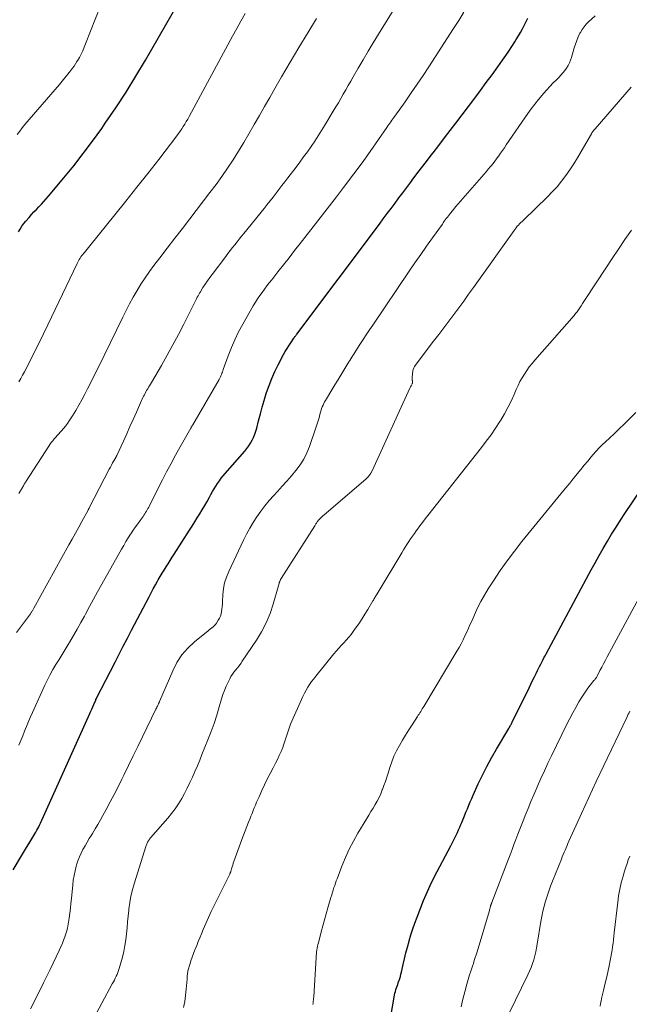
# Model space of a CAD drawing. Units: feet. Extents: x 1955000 to 1960035, y 510000 to 515006.
# Drawn here: x 1956545 to 1956663, y 510297 to 510488 of the extents above; entities that cross this region are included whole.
import ezdxf

# ---------------------------------------------------------------- set-up
doc = ezdxf.new("R2010")
doc.units = ezdxf.units.FT
doc.header["$LTSCALE"] = 100
doc.header["$MEASUREMENT"] = 0
doc.layers.add('CONTOUR INDEX', color=32, linetype='Continuous', lineweight=25)
doc.layers.add('CONTOUR INTERMEDIATE', color=40, linetype='Continuous', lineweight=15)

msp = doc.modelspace()

# ---------------------------------------------------------------- linework, layer by layer
at = {"layer": 'CONTOUR INDEX', "flags": 128}
for points, elevation in [([(1956544.94, 510446.8), (1956545.27, 510447.35), (1956545.62, 510447.89), (1956546, 510448.4), (1956546.4, 510448.9), (1956547.02, 510449.61), (1956547.48, 510450.14), (1956547.95, 510450.65), (1956548.42, 510451.15), (1956548.91, 510451.65), (1956549.39, 510452.15), (1956549.86, 510452.66), (1956550.32, 510453.18), (1956550.78, 510453.71), (1956553.75, 510457.27), (1956555.65, 510459.6), (1956557.51, 510461.97), (1956559.31, 510464.39), (1956561.07, 510466.83), (1956561.76, 510467.83), (1956563.79, 510470.82), (1956565.77, 510473.85), (1956567.67, 510476.93), (1956569.51, 510480.04), (1956582.59, 510502.8)], 920), ([(1956543.93, 510323.26), (1956545.74, 510326.27), (1956546.14, 510326.94), (1956546.54, 510327.6), (1956546.94, 510328.26), (1956547.35, 510328.92), (1956547.77, 510329.6), (1956547.96, 510329.92), (1956548.16, 510330.25), (1956548.35, 510330.58), (1956548.53, 510330.91), (1956548.71, 510331.24), (1956548.88, 510331.58), (1956549.05, 510331.92), (1956549.21, 510332.27), (1956558.74, 510353.52), (1956558.94, 510353.96), (1956559.13, 510354.4), (1956559.33, 510354.83), (1956559.53, 510355.27), (1956559.92, 510356.14), (1956559.95, 510356.23), (1956560.04, 510356.43), (1956560.09, 510356.53), (1956563.65, 510363.47), (1956564.44, 510365.02), (1956565.24, 510366.57), (1956566.05, 510368.12), (1956566.85, 510369.67), (1956570.23, 510376.14), (1956570.64, 510376.9), (1956571.05, 510377.66), (1956571.47, 510378.42), (1956571.89, 510379.18), (1956572.02, 510379.41), (1956572.39, 510380.05), (1956572.76, 510380.68), (1956573.14, 510381.3), (1956573.52, 510381.92), (1956573.91, 510382.54), (1956574.3, 510383.16), (1956574.69, 510383.78), (1956575.08, 510384.39), (1956578.07, 510389.05), (1956578.57, 510389.83), (1956579.07, 510390.62), (1956579.55, 510391.41), (1956580.04, 510392.2), (1956580.52, 510393), (1956580.99, 510393.8), (1956581.44, 510394.61), (1956581.9, 510395.42), (1956582.2, 510395.97), (1956582.5, 510396.51), (1956582.82, 510397.04), (1956583.14, 510397.56), (1956583.48, 510398.08), (1956583.84, 510398.58), (1956584.2, 510399.08), (1956584.59, 510399.56), (1956584.98, 510400.03), (1956588.73, 510404.33), (1956589.13, 510404.82), (1956589.51, 510405.34), (1956589.85, 510405.87), (1956590.16, 510406.43), (1956590.44, 510407), (1956590.68, 510407.59), (1956590.89, 510408.19), (1956591.06, 510408.8), (1956591.42, 510410.21), (1956591.76, 510411.54), (1956592.12, 510412.86), (1956592.5, 510414.17), (1956592.9, 510415.48), (1956592.97, 510415.67), (1956593.45, 510417.06), (1956593.98, 510418.43), (1956594.58, 510419.76), (1956595.23, 510421.08), (1956596.27, 510423.02), (1956596.59, 510423.6), (1956596.93, 510424.18), (1956597.28, 510424.74), (1956597.64, 510425.3), (1956598.24, 510426.2), (1956598.32, 510426.3), (1956598.39, 510426.41), (1956598.46, 510426.51), (1956598.53, 510426.61), (1956598.6, 510426.71), (1956598.68, 510426.81), (1956598.75, 510426.91), (1956598.83, 510427.01), (1956614.79, 510448.31), (1956615.55, 510449.32), (1956616.31, 510450.33), (1956617.06, 510451.35), (1956617.82, 510452.36), (1956618.58, 510453.37), (1956619.33, 510454.38), (1956620.09, 510455.39), (1956620.85, 510456.41), (1956621.15, 510456.8), (1956622.06, 510458.01), (1956622.97, 510459.22), (1956623.89, 510460.42), (1956624.81, 510461.62), (1956625.18, 510462.11), (1956626.29, 510463.55), (1956627.39, 510464.99), (1956628.49, 510466.44), (1956629.59, 510467.88), (1956633.23, 510472.69), (1956634.36, 510474.19), (1956635.48, 510475.7), (1956636.58, 510477.22), (1956637.68, 510478.74), (1956638.64, 510480.08), (1956639.24, 510480.95), (1956639.84, 510481.82), (1956640.41, 510482.7), (1956640.98, 510483.6), (1956641.27, 510484.05), (1956641.68, 510484.73), (1956642.07, 510485.41), (1956642.45, 510486.09), (1956642.82, 510486.79), (1956643.02, 510487.18), (1956643.28, 510487.69), (1956643.54, 510488.19)], 940), ([(1956616.98, 510294.85), (1956617.72, 510299), (1956617.8, 510299.35), (1956617.88, 510299.7), (1956617.98, 510300.05), (1956618.09, 510300.39), (1956618.21, 510300.72), (1956618.33, 510301.06), (1956618.45, 510301.4), (1956618.58, 510301.74), (1956618.61, 510301.84), (1956618.75, 510302.23), (1956618.87, 510302.62), (1956618.97, 510303.02), (1956619.07, 510303.42), (1956619.4, 510304.89), (1956619.66, 510306.03), (1956619.93, 510307.16), (1956620.23, 510308.29), (1956620.53, 510309.42), (1956620.55, 510309.5), (1956620.9, 510310.65), (1956621.26, 510311.8), (1956621.66, 510312.94), (1956622.08, 510314.07), (1956623.33, 510317.31), (1956623.57, 510317.9), (1956623.81, 510318.49), (1956624.07, 510319.08), (1956624.33, 510319.66), (1956624.61, 510320.23), (1956624.89, 510320.81), (1956625.17, 510321.37), (1956625.47, 510321.94), (1956628.63, 510327.9), (1956628.9, 510328.41), (1956629.16, 510328.92), (1956629.41, 510329.43), (1956629.65, 510329.94), (1956629.89, 510330.46), (1956630.12, 510330.99), (1956630.34, 510331.51), (1956630.56, 510332.04), (1956630.72, 510332.4), (1956630.99, 510333.07), (1956631.26, 510333.74), (1956631.54, 510334.41), (1956631.81, 510335.08), (1956632.09, 510335.75), (1956632.37, 510336.41), (1956632.66, 510337.07), (1956632.95, 510337.73), (1956633.93, 510339.88), (1956634.74, 510341.59), (1956635.59, 510343.29), (1956636.49, 510344.96), (1956637.43, 510346.6), (1956639.81, 510350.62), (1956639.9, 510350.77), (1956640, 510350.93), (1956640.09, 510351.08), (1956640.18, 510351.24), (1956640.26, 510351.4), (1956640.35, 510351.55), (1956640.43, 510351.71), (1956640.51, 510351.88), (1956643.77, 510358.53), (1956644.11, 510359.22), (1956644.44, 510359.91), (1956644.78, 510360.6), (1956645.12, 510361.28), (1956645.4, 510361.84), (1956645.6, 510362.25), (1956645.8, 510362.65), (1956646.01, 510363.06), (1956646.21, 510363.47), (1956646.42, 510363.88), (1956646.63, 510364.28), (1956646.85, 510364.68), (1956647.06, 510365.09), (1956655.77, 510381.33), (1956656.53, 510382.73), (1956657.31, 510384.13), (1956658.1, 510385.51), (1956658.9, 510386.89), (1956659.73, 510388.26), (1956660.57, 510389.62), (1956661.43, 510390.96), (1956662.31, 510392.29), (1956667.24, 510399.64)], 960)]:
    msp.add_lwpolyline(points, dxfattribs=dict(at, elevation=elevation))
at = {"layer": 'CONTOUR INTERMEDIATE', "flags": 128}
for points, elevation in [([(1956544.74, 510465.67), (1956545.21, 510466.33), (1956545.7, 510466.96), (1956546.21, 510467.58), (1956552.87, 510475.35), (1956553.42, 510475.99), (1956553.96, 510476.65), (1956554.49, 510477.31), (1956555.01, 510477.97), (1956555.4, 510478.48), (1956555.71, 510478.91), (1956556.01, 510479.34), (1956556.28, 510479.78), (1956556.55, 510480.24), (1956556.74, 510480.59), (1956557.07, 510481.23), (1956557.39, 510481.88), (1956557.68, 510482.54), (1956557.95, 510483.2), (1956564.69, 510500.43)], 916), ([(1956544.58, 510369.23), (1956547.07, 510372.55), (1956547.14, 510372.65), (1956547.22, 510372.75), (1956547.29, 510372.85), (1956547.37, 510372.95), (1956547.44, 510373.06), (1956547.51, 510373.17), (1956547.57, 510373.27), (1956547.64, 510373.38), (1956547.66, 510373.43), (1956547.73, 510373.56), (1956547.8, 510373.69), (1956547.87, 510373.82), (1956547.94, 510373.95), (1956554.72, 510386.16), (1956555.35, 510387.3), (1956555.98, 510388.44), (1956556.61, 510389.59), (1956557.23, 510390.74), (1956558.43, 510392.93), (1956558.45, 510392.98), (1956558.48, 510393.03), (1956558.51, 510393.08), (1956558.54, 510393.13), (1956558.56, 510393.18), (1956558.59, 510393.23), (1956558.62, 510393.29), (1956558.64, 510393.34), (1956562.53, 510400.86), (1956562.74, 510401.25), (1956562.95, 510401.65), (1956563.17, 510402.04), (1956563.39, 510402.43), (1956563.78, 510403.11), (1956563.81, 510403.16), (1956563.84, 510403.2), (1956563.86, 510403.25), (1956563.89, 510403.3), (1956563.91, 510403.34), (1956563.93, 510403.39), (1956563.96, 510403.44), (1956563.98, 510403.48), (1956565.26, 510406.28), (1956565.9, 510407.68), (1956566.53, 510409.08), (1956567.16, 510410.48), (1956567.79, 510411.89), (1956568.79, 510414.14), (1956568.92, 510414.42), (1956569.05, 510414.7), (1956569.18, 510414.97), (1956569.32, 510415.25), (1956569.46, 510415.52), (1956569.61, 510415.8), (1956569.76, 510416.06), (1956569.91, 510416.33), (1956569.96, 510416.4), (1956570.13, 510416.71), (1956570.31, 510417.01), (1956570.49, 510417.31), (1956570.67, 510417.61), (1956572.61, 510420.94), (1956573.73, 510422.91), (1956574.84, 510424.9), (1956575.9, 510426.91), (1956576.94, 510428.93), (1956579.01, 510433.03), (1956579.15, 510433.3), (1956579.29, 510433.58), (1956579.42, 510433.85), (1956579.56, 510434.13), (1956579.7, 510434.4), (1956579.85, 510434.67), (1956580, 510434.94), (1956580.16, 510435.2), (1956580.66, 510436), (1956581.08, 510436.65), (1956581.51, 510437.29), (1956581.96, 510437.93), (1956582.41, 510438.55), (1956585.05, 510442.05), (1956585.48, 510442.62), (1956585.92, 510443.18), (1956586.36, 510443.74), (1956586.8, 510444.29), (1956587.25, 510444.84), (1956587.69, 510445.4), (1956588.14, 510445.95), (1956588.58, 510446.5), (1956592.47, 510451.33), (1956593.05, 510452.07), (1956593.63, 510452.8), (1956594.21, 510453.54), (1956594.79, 510454.28), (1956595.36, 510455.03), (1956595.93, 510455.77), (1956596.5, 510456.51), (1956597.07, 510457.26), (1956598.66, 510459.33), (1956599.41, 510460.31), (1956600.14, 510461.3), (1956600.86, 510462.31), (1956601.58, 510463.32), (1956602.27, 510464.34), (1956602.95, 510465.37), (1956603.61, 510466.41), (1956604.26, 510467.46), (1956605.87, 510470.15), (1956606.36, 510470.98), (1956606.85, 510471.81), (1956607.34, 510472.65), (1956607.81, 510473.49), (1956608.29, 510474.33), (1956608.77, 510475.16), (1956609.25, 510476), (1956609.73, 510476.84), (1956610.68, 510478.48), (1956611.64, 510480.14), (1956612.61, 510481.79), (1956613.6, 510483.43), (1956614.6, 510485.06), (1956621.35, 510496)], 932), ([(1956545.01, 510347.42), (1956545.41, 510348.31), (1956545.79, 510349.22), (1956546.16, 510350.13), (1956546.52, 510351.04), (1956546.9, 510351.95), (1956547.29, 510352.86), (1956547.68, 510353.75), (1956550.06, 510359), (1956550.55, 510360.03), (1956551.07, 510361.05), (1956551.62, 510362.04), (1956552.21, 510363.02), (1956552.81, 510363.99), (1956553.41, 510364.96), (1956554.01, 510365.94), (1956554.6, 510366.92), (1956554.9, 510367.41), (1956555.63, 510368.65), (1956556.34, 510369.89), (1956557.04, 510371.14), (1956557.72, 510372.4), (1956557.92, 510372.78), (1956558.7, 510374.23), (1956559.48, 510375.68), (1956560.28, 510377.12), (1956561.08, 510378.56), (1956564.91, 510385.36), (1956565.33, 510386.09), (1956565.76, 510386.82), (1956566.2, 510387.53), (1956566.66, 510388.25), (1956566.73, 510388.35), (1956567.16, 510389), (1956567.6, 510389.65), (1956568.05, 510390.29), (1956568.5, 510390.92), (1956569.07, 510391.71), (1956569.24, 510391.95), (1956569.41, 510392.19), (1956569.57, 510392.44), (1956569.73, 510392.69), (1956569.88, 510392.94), (1956570.02, 510393.2), (1956570.16, 510393.46), (1956570.29, 510393.72), (1956570.6, 510394.35), (1956570.88, 510394.93), (1956571.17, 510395.51), (1956571.46, 510396.09), (1956571.75, 510396.66), (1956572.8, 510398.75), (1956573.63, 510400.36), (1956574.48, 510401.97), (1956575.35, 510403.56), (1956576.24, 510405.14), (1956578.3, 510408.78), (1956578.35, 510408.87), (1956578.4, 510408.95), (1956578.45, 510409.04), (1956578.5, 510409.12), (1956578.55, 510409.21), (1956578.6, 510409.29), (1956578.65, 510409.38), (1956578.7, 510409.46), (1956583.78, 510418.23), (1956583.9, 510418.46), (1956584.02, 510418.7), (1956584.13, 510418.93), (1956584.22, 510419.18), (1956584.31, 510419.42), (1956584.41, 510419.66), (1956584.49, 510419.91), (1956584.58, 510420.15), (1956585.55, 510422.82), (1956586.16, 510424.39), (1956586.82, 510425.92), (1956587.56, 510427.42), (1956588.35, 510428.9), (1956590.4, 510432.49), (1956590.8, 510433.16), (1956591.21, 510433.81), (1956591.64, 510434.45), (1956592.09, 510435.08), (1956592.55, 510435.7), (1956593.01, 510436.32), (1956593.48, 510436.93), (1956593.96, 510437.54), (1956595.15, 510439.07), (1956596.23, 510440.44), (1956597.31, 510441.8), (1956598.38, 510443.17), (1956599.45, 510444.54), (1956602.44, 510448.36), (1956603.8, 510450.1), (1956605.16, 510451.85), (1956606.51, 510453.6), (1956607.85, 510455.36), (1956607.94, 510455.48), (1956609.23, 510457.18), (1956610.5, 510458.9), (1956611.75, 510460.63), (1956612.99, 510462.37), (1956616.26, 510467.03), (1956616.45, 510467.31), (1956616.65, 510467.58), (1956616.84, 510467.86), (1956617.03, 510468.13), (1956617.23, 510468.41), (1956617.42, 510468.68), (1956617.61, 510468.96), (1956617.81, 510469.23), (1956619.79, 510472.01), (1956620.96, 510473.69), (1956622.12, 510475.37), (1956623.26, 510477.07), (1956624.37, 510478.78), (1956629.14, 510486.17), (1956630.14, 510487.76), (1956631.11, 510489.36)], 936), ([(1956545.02, 510396.11), (1956545.72, 510397.3), (1956545.82, 510397.45), (1956545.91, 510397.61), (1956546, 510397.77), (1956546.09, 510397.93), (1956546.19, 510398.08), (1956546.28, 510398.24), (1956546.38, 510398.39), (1956546.48, 510398.55), (1956550.81, 510405.28), (1956551.06, 510405.65), (1956551.32, 510406.01), (1956551.59, 510406.36), (1956551.88, 510406.7), (1956552.17, 510407.03), (1956552.47, 510407.36), (1956552.76, 510407.69), (1956553.06, 510408.02), (1956553.29, 510408.26), (1956553.69, 510408.72), (1956554.07, 510409.19), (1956554.43, 510409.67), (1956554.77, 510410.18), (1956555.4, 510411.18), (1956556.03, 510412.2), (1956556.64, 510413.23), (1956557.22, 510414.28), (1956557.78, 510415.34), (1956558.32, 510416.41), (1956559.14, 510418.02), (1956559.94, 510419.63), (1956560.74, 510421.24), (1956561.53, 510422.86), (1956565.13, 510430.27), (1956565.79, 510431.58), (1956566.46, 510432.88), (1956567.17, 510434.17), (1956567.9, 510435.44), (1956568.66, 510436.69), (1956569.46, 510437.92), (1956570.3, 510439.12), (1956571.17, 510440.3), (1956572.3, 510441.77), (1956573.75, 510443.66), (1956575.21, 510445.56), (1956576.67, 510447.46), (1956578.12, 510449.35), (1956582.01, 510454.4), (1956583.18, 510455.96), (1956584.33, 510457.54), (1956585.43, 510459.14), (1956586.5, 510460.77), (1956587.54, 510462.42), (1956588.56, 510464.08), (1956589.55, 510465.76), (1956590.52, 510467.45), (1956590.59, 510467.56), (1956591.58, 510469.32), (1956592.58, 510471.07), (1956593.58, 510472.82), (1956594.59, 510474.57), (1956595.87, 510476.79), (1956597.53, 510479.64), (1956599.21, 510482.48), (1956600.92, 510485.31), (1956602.63, 510488.12)], 928), ([(1956545.03, 510417.78), (1956545.42, 510418.4), (1956545.77, 510419.03), (1956546.12, 510419.68), (1956547.21, 510421.83), (1956548.08, 510423.57), (1956548.95, 510425.3), (1956549.8, 510427.05), (1956550.64, 510428.79), (1956556.29, 510440.68), (1956556.42, 510440.94), (1956556.56, 510441.2), (1956556.71, 510441.46), (1956556.87, 510441.71), (1956557.04, 510441.95), (1956557.21, 510442.19), (1956557.39, 510442.43), (1956557.58, 510442.66), (1956557.72, 510442.83), (1956557.99, 510443.14), (1956558.25, 510443.45), (1956558.51, 510443.77), (1956558.77, 510444.08), (1956563.62, 510450.09), (1956565.76, 510452.76), (1956567.89, 510455.44), (1956569.99, 510458.13), (1956572.09, 510460.84), (1956575.58, 510465.39), (1956575.91, 510465.84), (1956576.23, 510466.29), (1956576.54, 510466.74), (1956576.85, 510467.21), (1956577.14, 510467.67), (1956577.43, 510468.15), (1956577.71, 510468.63), (1956577.97, 510469.11), (1956586.39, 510484.68), (1956587.19, 510486.15), (1956588, 510487.61), (1956588.83, 510489.06)], 924), ([(1956547.27, 510296.33), (1956548.57, 510298.85), (1956549.83, 510301.38), (1956551.07, 510303.93), (1956552.85, 510307.63), (1956553.18, 510308.33), (1956553.48, 510309.05), (1956553.76, 510309.77), (1956554.01, 510310.5), (1956554.23, 510311.24), (1956554.43, 510311.99), (1956554.59, 510312.75), (1956554.71, 510313.51), (1956554.77, 510313.89), (1956554.9, 510314.84), (1956555.01, 510315.8), (1956555.12, 510316.76), (1956555.22, 510317.72), (1956555.46, 510320.32), (1956555.57, 510321.25), (1956555.71, 510322.17), (1956555.91, 510323.08), (1956556.14, 510323.99), (1956556.21, 510324.23), (1956556.46, 510325), (1956556.74, 510325.75), (1956557.08, 510326.48), (1956557.44, 510327.2), (1956557.84, 510327.91), (1956558.25, 510328.61), (1956558.66, 510329.3), (1956559.08, 510329.99), (1956559.29, 510330.32), (1956559.81, 510331.18), (1956560.32, 510332.04), (1956560.82, 510332.92), (1956561.31, 510333.79), (1956561.93, 510334.94), (1956562.72, 510336.4), (1956563.49, 510337.87), (1956564.24, 510339.35), (1956564.97, 510340.84), (1956565.33, 510341.58), (1956566.23, 510343.44), (1956567.13, 510345.3), (1956568.04, 510347.16), (1956568.95, 510349.02), (1956571.57, 510354.38), (1956571.67, 510354.57), (1956571.76, 510354.76), (1956571.85, 510354.95), (1956571.94, 510355.15), (1956572.08, 510355.43), (1956572.1, 510355.48), (1956572.12, 510355.54), (1956572.14, 510355.59), (1956572.16, 510355.65), (1956572.18, 510355.7), (1956572.2, 510355.76), (1956572.22, 510355.81), (1956572.24, 510355.86), (1956574.81, 510361.82), (1956575.63, 510363.4), (1956576.59, 510364.88), (1956577.75, 510366.2), (1956579.04, 510367.43), (1956581.34, 510369.3), (1956581.6, 510369.5), (1956581.85, 510369.71), (1956582.11, 510369.91), (1956582.37, 510370.1), (1956582.61, 510370.31), (1956582.85, 510370.53), (1956583.06, 510370.78), (1956583.25, 510371.03), (1956583.63, 510371.59), (1956583.86, 510371.99), (1956584.05, 510372.4), (1956584.18, 510372.84), (1956584.27, 510373.29), (1956584.33, 510373.75), (1956584.37, 510374.22), (1956584.41, 510374.69), (1956584.44, 510375.15), (1956584.51, 510376.57), (1956584.63, 510377.72), (1956584.85, 510378.86), (1956585.2, 510379.96), (1956585.63, 510381.04), (1956588.49, 510387.08), (1956589.08, 510388.25), (1956589.7, 510389.41), (1956590.38, 510390.53), (1956591.09, 510391.63), (1956591.85, 510392.7), (1956592.64, 510393.75), (1956593.48, 510394.76), (1956594.35, 510395.74), (1956595.07, 510396.52), (1956595.98, 510397.53), (1956596.88, 510398.54), (1956597.77, 510399.57), (1956598.65, 510400.61), (1956599.45, 510401.69), (1956600.17, 510402.81), (1956600.76, 510404.01), (1956601.26, 510405.26), (1956602.57, 510409.06), (1956602.76, 510409.64), (1956602.94, 510410.22), (1956603.11, 510410.81), (1956603.28, 510411.4), (1956603.41, 510411.9), (1956603.51, 510412.24), (1956603.62, 510412.57), (1956603.75, 510412.9), (1956603.89, 510413.22), (1956604.04, 510413.54), (1956604.2, 510413.86), (1956604.38, 510414.17), (1956604.55, 510414.47), (1956605.6, 510416.2), (1956606.17, 510417.15), (1956606.75, 510418.1), (1956607.34, 510419.05), (1956607.92, 510420), (1956608.71, 510421.3), (1956608.9, 510421.6), (1956609.08, 510421.91), (1956609.27, 510422.21), (1956609.45, 510422.52), (1956609.63, 510422.83), (1956609.82, 510423.13), (1956610.01, 510423.43), (1956610.21, 510423.73), (1956611.03, 510425), (1956611.65, 510425.94), (1956612.26, 510426.87), (1956612.88, 510427.8), (1956613.5, 510428.72), (1956620.57, 510439.17), (1956621.68, 510440.79), (1956622.79, 510442.42), (1956623.92, 510444.03), (1956625.06, 510445.64), (1956626.97, 510448.31), (1956627.16, 510448.57), (1956627.35, 510448.84), (1956627.54, 510449.1), (1956627.74, 510449.37), (1956627.94, 510449.63), (1956628.13, 510449.89), (1956628.33, 510450.15), (1956628.54, 510450.41), (1956628.61, 510450.5), (1956628.86, 510450.81), (1956629.1, 510451.11), (1956629.35, 510451.41), (1956629.61, 510451.7), (1956634.56, 510457.38), (1956634.99, 510457.89), (1956635.43, 510458.4), (1956635.86, 510458.91), (1956636.29, 510459.43), (1956636.43, 510459.59), (1956636.78, 510460.03), (1956637.13, 510460.48), (1956637.46, 510460.93), (1956637.79, 510461.39), (1956637.88, 510461.51), (1956638.24, 510462.04), (1956638.6, 510462.57), (1956638.97, 510463.1), (1956639.33, 510463.62), (1956643.53, 510469.71), (1956644.18, 510470.63), (1956644.85, 510471.54), (1956645.55, 510472.42), (1956646.27, 510473.29), (1956646.56, 510473.62), (1956647.16, 510474.3), (1956647.77, 510474.98), (1956648.4, 510475.63), (1956649.05, 510476.27), (1956649.52, 510476.72), (1956649.92, 510477.14), (1956650.31, 510477.57), (1956650.66, 510478.03), (1956651, 510478.5), (1956651.3, 510479), (1956651.56, 510479.51), (1956651.78, 510480.04), (1956651.96, 510480.59), (1956652.49, 510482.45), (1956652.72, 510483.17), (1956652.97, 510483.88), (1956653.27, 510484.58), (1956653.59, 510485.26), (1956653.68, 510485.43), (1956654.01, 510486), (1956654.38, 510486.53), (1956654.8, 510487.03), (1956655.27, 510487.49), (1956656.57, 510488.64)], 944), ([(1956559.08, 510293.71), (1956563.12, 510301.18), (1956563.32, 510301.54), (1956563.51, 510301.91), (1956563.69, 510302.27), (1956563.88, 510302.64), (1956564.05, 510303.01), (1956564.2, 510303.39), (1956564.34, 510303.78), (1956564.46, 510304.17), (1956565.06, 510306.34), (1956565.34, 510307.45), (1956565.57, 510308.58), (1956565.74, 510309.72), (1956565.87, 510310.86), (1956565.97, 510312.01), (1956566.07, 510313.16), (1956566.19, 510314.31), (1956566.31, 510315.46), (1956566.34, 510315.66), (1956566.51, 510316.9), (1956566.73, 510318.13), (1956567.03, 510319.35), (1956567.37, 510320.55), (1956569.69, 510327.96), (1956569.75, 510328.12), (1956569.81, 510328.28), (1956569.87, 510328.44), (1956569.94, 510328.59), (1956569.99, 510328.69), (1956570.04, 510328.79), (1956570.1, 510328.89), (1956570.16, 510328.99), (1956570.23, 510329.08), (1956570.3, 510329.18), (1956570.37, 510329.27), (1956570.44, 510329.36), (1956570.52, 510329.45), (1956573.86, 510333.26), (1956574.6, 510334.15), (1956575.3, 510335.08), (1956575.94, 510336.04), (1956576.54, 510337.04), (1956577.09, 510338.06), (1956577.62, 510339.1), (1956578.13, 510340.15), (1956578.62, 510341.2), (1956578.63, 510341.23), (1956579.1, 510342.31), (1956579.57, 510343.39), (1956580.02, 510344.48), (1956580.47, 510345.57), (1956581.63, 510348.46), (1956582.24, 510350.02), (1956582.81, 510351.6), (1956583.33, 510353.2), (1956583.82, 510354.81), (1956584.26, 510356.36), (1956584.53, 510357.19), (1956584.82, 510358.01), (1956585.15, 510358.81), (1956585.52, 510359.6), (1956585.83, 510360.21), (1956586.08, 510360.68), (1956586.35, 510361.12), (1956586.66, 510361.55), (1956586.99, 510361.96), (1956587.33, 510362.37), (1956587.65, 510362.78), (1956587.97, 510363.21), (1956588.27, 510363.64), (1956591, 510367.7), (1956592.01, 510369.37), (1956592.9, 510371.08), (1956593.63, 510372.87), (1956594.25, 510374.72), (1956595.2, 510378.07), (1956595.26, 510378.28), (1956595.31, 510378.48), (1956595.37, 510378.69), (1956595.43, 510378.89), (1956595.5, 510379.1), (1956595.58, 510379.29), (1956595.67, 510379.48), (1956595.78, 510379.66), (1956602.28, 510389.88), (1956602.36, 510390.01), (1956602.44, 510390.13), (1956602.52, 510390.26), (1956602.6, 510390.39), (1956602.68, 510390.52), (1956602.77, 510390.65), (1956602.87, 510390.76), (1956602.97, 510390.88), (1956603.19, 510391.13), (1956603.41, 510391.36), (1956603.64, 510391.59), (1956603.88, 510391.81), (1956604.12, 510392.02), (1956612.17, 510398.94), (1956612.53, 510399.29), (1956612.86, 510399.68), (1956613.14, 510400.1), (1956613.39, 510400.55), (1956620.7, 510416.53), (1956620.77, 510416.68), (1956620.84, 510416.82), (1956620.91, 510416.96), (1956620.99, 510417.1), (1956621.12, 510417.35), (1956621.13, 510417.37), (1956621.14, 510417.38), (1956621.15, 510417.4), (1956621.16, 510417.42), (1956621.2, 510417.48), (1956621.2, 510417.5), (1956621.21, 510417.51), (1956621.21, 510417.53), (1956621.21, 510417.55), (1956621.22, 510417.67), (1956621.21, 510417.75), (1956621.21, 510417.83), (1956621.2, 510417.91), (1956621.18, 510417.99), (1956621.15, 510418.1), (1956621.13, 510418.24), (1956621.11, 510418.37), (1956621.11, 510418.51), (1956621.12, 510418.65), (1956621.29, 510419.89), (1956621.35, 510420.17), (1956621.44, 510420.44), (1956621.57, 510420.7), (1956621.72, 510420.94), (1956625.29, 510425.62), (1956626.26, 510426.91), (1956627.24, 510428.2), (1956628.21, 510429.5), (1956629.18, 510430.8), (1956630.15, 510432.1), (1956631.11, 510433.41), (1956632.05, 510434.72), (1956633, 510436.04), (1956640.85, 510447.08), (1956641.05, 510447.35), (1956641.26, 510447.61), (1956641.47, 510447.87), (1956641.7, 510448.11), (1956641.93, 510448.36), (1956642.17, 510448.6), (1956642.41, 510448.83), (1956642.65, 510449.07), (1956647.29, 510453.55), (1956648.25, 510454.53), (1956649.17, 510455.55), (1956650.03, 510456.61), (1956650.85, 510457.71), (1956651.63, 510458.84), (1956652.38, 510459.99), (1956653.11, 510461.16), (1956653.81, 510462.34), (1956655.8, 510465.78), (1956655.85, 510465.87), (1956655.91, 510465.97), (1956655.96, 510466.06), (1956656.02, 510466.14), (1956656.14, 510466.32), (1956656.2, 510466.4), (1956656.31, 510466.52), (1956656.36, 510466.58), (1956656.42, 510466.65), (1956656.47, 510466.71), (1956656.53, 510466.77), (1956663.53, 510474.81)], 948), ([(1956576.87, 510296.57), (1956577.12, 510297.75), (1956577.3, 510298.94), (1956577.43, 510300.14), (1956577.59, 510302.11), (1956577.6, 510302.34), (1956577.62, 510302.56), (1956577.63, 510302.79), (1956577.65, 510303.01), (1956577.67, 510303.24), (1956577.7, 510303.46), (1956577.74, 510303.68), (1956577.8, 510303.9), (1956578.1, 510304.92), (1956578.33, 510305.65), (1956578.57, 510306.37), (1956578.83, 510307.08), (1956579.11, 510307.79), (1956579.14, 510307.87), (1956579.44, 510308.61), (1956579.75, 510309.35), (1956580.05, 510310.09), (1956580.36, 510310.83), (1956580.72, 510311.7), (1956581.21, 510312.87), (1956581.73, 510314.03), (1956582.26, 510315.18), (1956582.81, 510316.32), (1956585.51, 510321.8), (1956585.57, 510321.93), (1956585.64, 510322.05), (1956585.7, 510322.17), (1956585.77, 510322.29), (1956585.84, 510322.42), (1956585.87, 510322.48), (1956585.9, 510322.54), (1956585.93, 510322.59), (1956585.95, 510322.65), (1956585.98, 510322.71), (1956586, 510322.78), (1956586.02, 510322.84), (1956586.04, 510322.9), (1956586.2, 510323.48), (1956586.31, 510323.83), (1956586.42, 510324.17), (1956586.53, 510324.52), (1956586.65, 510324.87), (1956588.18, 510329.13), (1956588.49, 510329.97), (1956588.81, 510330.82), (1956589.14, 510331.66), (1956589.47, 510332.5), (1956589.71, 510333.09), (1956589.93, 510333.63), (1956590.15, 510334.17), (1956590.37, 510334.72), (1956590.59, 510335.26), (1956590.82, 510335.8), (1956591.04, 510336.33), (1956591.27, 510336.87), (1956591.51, 510337.41), (1956592.04, 510338.59), (1956592.55, 510339.71), (1956593.08, 510340.83), (1956593.63, 510341.93), (1956594.21, 510343.02), (1956594.67, 510343.89), (1956595.06, 510344.64), (1956595.43, 510345.41), (1956595.76, 510346.18), (1956596.08, 510346.96), (1956596.24, 510347.4), (1956596.45, 510347.98), (1956596.65, 510348.55), (1956596.84, 510349.14), (1956597.02, 510349.72), (1956597.2, 510350.31), (1956597.39, 510350.88), (1956597.61, 510351.45), (1956597.84, 510352.02), (1956599.69, 510356.24), (1956599.97, 510356.85), (1956600.27, 510357.45), (1956600.6, 510358.04), (1956600.94, 510358.61), (1956601.3, 510359.17), (1956601.68, 510359.73), (1956602.09, 510360.26), (1956602.5, 510360.79), (1956606, 510365.08), (1956606.46, 510365.63), (1956606.93, 510366.17), (1956607.41, 510366.7), (1956607.9, 510367.22), (1956608.39, 510367.75), (1956608.86, 510368.29), (1956609.31, 510368.85), (1956609.74, 510369.42), (1956610.18, 510370.03), (1956610.81, 510370.92), (1956611.42, 510371.82), (1956612, 510372.74), (1956612.57, 510373.67), (1956613.54, 510375.32), (1956613.64, 510375.49), (1956613.74, 510375.66), (1956613.83, 510375.83), (1956613.93, 510376), (1956614.03, 510376.17), (1956614.13, 510376.34), (1956614.23, 510376.51), (1956614.33, 510376.68), (1956619.11, 510384.66), (1956619.44, 510385.2), (1956619.78, 510385.74), (1956620.12, 510386.28), (1956620.48, 510386.81), (1956620.84, 510387.33), (1956621.2, 510387.86), (1956621.56, 510388.38), (1956621.93, 510388.9), (1956622.15, 510389.21), (1956622.64, 510389.88), (1956623.13, 510390.54), (1956623.64, 510391.2), (1956624.14, 510391.85), (1956634.53, 510405.03), (1956635.47, 510406.26), (1956636.39, 510407.51), (1956637.26, 510408.79), (1956638.11, 510410.09), (1956638.28, 510410.35), (1956639, 510411.55), (1956639.67, 510412.76), (1956640.28, 510414.01), (1956640.85, 510415.28), (1956641.28, 510416.3), (1956641.62, 510417.07), (1956641.99, 510417.82), (1956642.4, 510418.55), (1956642.84, 510419.27), (1956643.31, 510419.96), (1956643.8, 510420.64), (1956644.32, 510421.3), (1956644.86, 510421.94), (1956652.45, 510430.61), (1956652.75, 510430.97), (1956653.05, 510431.34), (1956653.33, 510431.72), (1956653.59, 510432.11), (1956653.85, 510432.5), (1956654.11, 510432.9), (1956654.37, 510433.29), (1956654.63, 510433.69), (1956658.58, 510439.75), (1956659.81, 510441.61), (1956661.04, 510443.46), (1956662.3, 510445.31), (1956663.56, 510447.15)], 952), ([(1956601.92, 510297.2), (1956601.95, 510297.41), (1956601.98, 510297.55), (1956602.01, 510297.83), (1956602.04, 510298.11), (1956602.07, 510298.39), (1956602.09, 510298.67), (1956602.54, 510306.27), (1956602.57, 510306.64), (1956602.6, 510307), (1956602.64, 510307.36), (1956602.69, 510307.72), (1956602.75, 510308.08), (1956602.82, 510308.44), (1956602.9, 510308.8), (1956602.99, 510309.15), (1956603.52, 510311.25), (1956603.83, 510312.42), (1956604.15, 510313.59), (1956604.48, 510314.75), (1956604.82, 510315.92), (1956605.4, 510317.87), (1956605.46, 510318.06), (1956605.51, 510318.24), (1956605.57, 510318.42), (1956605.63, 510318.6), (1956605.68, 510318.78), (1956605.74, 510318.96), (1956605.8, 510319.14), (1956605.85, 510319.32), (1956606, 510319.82), (1956606.14, 510320.25), (1956606.28, 510320.68), (1956606.43, 510321.1), (1956606.59, 510321.52), (1956607.54, 510323.99), (1956608.22, 510325.62), (1956608.95, 510327.23), (1956609.77, 510328.8), (1956610.64, 510330.34), (1956612.34, 510333.19), (1956612.75, 510333.87), (1956613.15, 510334.54), (1956613.56, 510335.22), (1956613.97, 510335.89), (1956614.35, 510336.58), (1956614.72, 510337.27), (1956615.04, 510337.99), (1956615.34, 510338.72), (1956615.38, 510338.81), (1956615.67, 510339.6), (1956615.95, 510340.39), (1956616.21, 510341.19), (1956616.47, 510341.99), (1956616.79, 510343.04), (1956617.17, 510344.15), (1956617.6, 510345.24), (1956618.1, 510346.29), (1956618.65, 510347.33), (1956619.25, 510348.34), (1956619.85, 510349.35), (1956620.48, 510350.34), (1956621.12, 510351.33), (1956622.17, 510352.93), (1956622.32, 510353.18), (1956622.48, 510353.42), (1956622.63, 510353.67), (1956622.79, 510353.92), (1956622.94, 510354.16), (1956623.09, 510354.41), (1956623.24, 510354.66), (1956623.39, 510354.91), (1956629.8, 510365.61), (1956630.21, 510366.33), (1956630.61, 510367.05), (1956630.99, 510367.79), (1956631.35, 510368.54), (1956631.7, 510369.29), (1956632.04, 510370.05), (1956632.38, 510370.8), (1956632.71, 510371.56), (1956633.18, 510372.66), (1956633.77, 510373.96), (1956634.41, 510375.23), (1956635.11, 510376.47), (1956635.85, 510377.69), (1956636.85, 510379.24), (1956638.15, 510381.19), (1956639.5, 510383.11), (1956640.91, 510384.98), (1956642.37, 510386.82), (1956650.49, 510396.76), (1956650.87, 510397.23), (1956651.25, 510397.69), (1956651.63, 510398.16), (1956652.01, 510398.63), (1956653.07, 510399.95), (1956653.74, 510400.78), (1956654.42, 510401.6), (1956655.1, 510402.42), (1956655.79, 510403.24), (1956656.6, 510404.18), (1956656.9, 510404.52), (1956657.2, 510404.85), (1956657.52, 510405.16), (1956657.84, 510405.47), (1956659.3, 510406.83), (1956660.26, 510407.73), (1956661.2, 510408.63), (1956662.14, 510409.55), (1956663.06, 510410.48), (1956664.41, 510411.85)], 956), ([(1956630.59, 510296.71), (1956630.92, 510298.19), (1956631.3, 510299.66), (1956631.71, 510301.12), (1956632.24, 510302.9), (1956632.42, 510303.46), (1956632.59, 510304.02), (1956632.78, 510304.58), (1956632.97, 510305.14), (1956633.16, 510305.69), (1956633.35, 510306.25), (1956633.52, 510306.81), (1956633.7, 510307.38), (1956636.07, 510315.38), (1956636.11, 510315.53), (1956636.16, 510315.69), (1956636.2, 510315.84), (1956636.24, 510315.99), (1956636.28, 510316.15), (1956636.3, 510316.22), (1956636.32, 510316.3), (1956636.34, 510316.37), (1956636.36, 510316.44), (1956636.38, 510316.48), (1956636.39, 510316.54), (1956636.41, 510316.59), (1956636.43, 510316.65), (1956636.45, 510316.7), (1956636.48, 510316.75), (1956636.5, 510316.81), (1956636.52, 510316.86), (1956636.54, 510316.92), (1956639.71, 510325.21), (1956640.08, 510326.19), (1956640.46, 510327.18), (1956640.83, 510328.16), (1956641.21, 510329.15), (1956641.58, 510330.13), (1956641.96, 510331.11), (1956642.34, 510332.09), (1956642.73, 510333.07), (1956643.01, 510333.79), (1956643.55, 510335.13), (1956644.1, 510336.47), (1956644.66, 510337.79), (1956645.23, 510339.12), (1956645.38, 510339.45), (1956646.04, 510340.93), (1956646.71, 510342.41), (1956647.4, 510343.88), (1956648.1, 510345.34), (1956651.06, 510351.46), (1956651.61, 510352.56), (1956652.19, 510353.65), (1956652.79, 510354.72), (1956653.41, 510355.79), (1956653.95, 510356.68), (1956654.33, 510357.28), (1956654.72, 510357.87), (1956655.14, 510358.44), (1956655.58, 510358.99), (1956656.3, 510359.89), (1956656.39, 510359.99), (1956656.47, 510360.1), (1956656.55, 510360.2), (1956656.63, 510360.31), (1956656.7, 510360.42), (1956656.78, 510360.53), (1956656.84, 510360.65), (1956656.91, 510360.76), (1956657.47, 510361.85), (1956657.81, 510362.51), (1956658.16, 510363.17), (1956658.51, 510363.83), (1956658.86, 510364.49), (1956666.69, 510378.99)], 964), ([(1956639.9, 510295.49), (1956643.52, 510302.93), (1956643.84, 510303.64), (1956644.14, 510304.36), (1956644.4, 510305.09), (1956644.64, 510305.84), (1956644.84, 510306.59), (1956645.03, 510307.35), (1956645.19, 510308.12), (1956645.33, 510308.89), (1956646.05, 510313.22), (1956646.23, 510314.22), (1956646.44, 510315.22), (1956646.69, 510316.21), (1956646.96, 510317.19), (1956647.26, 510318.16), (1956647.58, 510319.13), (1956647.92, 510320.09), (1956648.29, 510321.04), (1956650, 510325.34), (1956650.18, 510325.78), (1956650.36, 510326.21), (1956650.54, 510326.65), (1956650.72, 510327.08), (1956650.9, 510327.51), (1956651.09, 510327.95), (1956651.28, 510328.38), (1956651.47, 510328.81), (1956653.9, 510334.16), (1956655.32, 510337.26), (1956656.76, 510340.36), (1956658.2, 510343.44), (1956659.67, 510346.53), (1956662.64, 510352.75), (1956662.79, 510353.07), (1956662.94, 510353.38), (1956663.09, 510353.69), (1956663.23, 510354)], 968), ([(1956657.48, 510296.84), (1956657.57, 510297.35), (1956657.67, 510297.85), (1956657.78, 510298.35), (1956658.15, 510299.88), (1956658.44, 510301.07), (1956658.71, 510302.25), (1956658.98, 510303.44), (1956659.24, 510304.64), (1956659.47, 510305.69), (1956659.6, 510306.36), (1956659.72, 510307.03), (1956659.82, 510307.7), (1956659.91, 510308.37), (1956659.99, 510309.04), (1956660.07, 510309.72), (1956660.14, 510310.39), (1956660.22, 510311.06), (1956660.9, 510316.98), (1956661.08, 510318.25), (1956661.3, 510319.51), (1956661.59, 510320.76), (1956661.93, 510322), (1956662.23, 510323.01), (1956662.46, 510323.74), (1956662.7, 510324.46), (1956662.95, 510325.18), (1956663.22, 510325.89)], 972)]:
    msp.add_lwpolyline(points, dxfattribs=dict(at, elevation=elevation))

doc.saveas('drawing.dxf')
